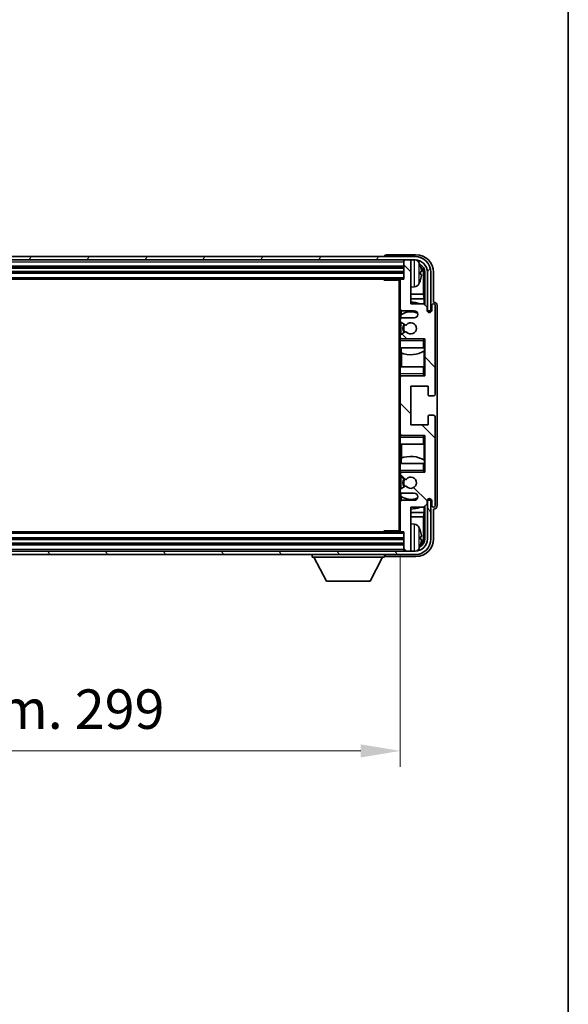
# Model space of a CAD drawing. Units: millimetres. Extents: x 0 to 9650, y 0 to 1264.
# Drawn here: x 2786 to 2942, y 703 to 984 of the extents above; entities that cross this region are included whole.
import ezdxf

# ---------------------------------------------------------------- set-up
doc = ezdxf.new("R2010")
doc.units = ezdxf.units.MM
doc.header["$LTSCALE"] = 3
doc.layers.get('Defpoints').update_dxf_attribs({"lineweight": 25})
for name, color, linetype, lineweight in [('Border (ISO)', 7, 'Continuous', 35), ('Dimension (ISO)', 7, 'Continuous', 18), ('Hatch (ISO)', 1, 'Continuous', 18), ('Visible (ISO)', 7, 'Continuous', 35), ('Visible Narrow (ISO)', 7, 'Continuous', 25)]:
    doc.layers.add(name, color=color, linetype=linetype, lineweight=lineweight)
doc.styles.add('Note Text (TK)', font='txt')
doc.dimstyles.new('Default - Method 1b (TK)', dxfattribs={"dimscale": 3, "dimtxt": 2.5, "dimasz": 2.5, "dimexe": 1, "dimexo": 1.5, "dimgap": 1, "dimtad": 1, "dimtoh": 1, "dimrnd": 1e-08, "dimdsep": 46, "dimtxsty": 'Note Text (TK)', "dimcen": 0.09, "dimdle": 5, "dimclrd": 100, "dimclre": 100, "dimclrt": 7, "dimadec": 1, "dimazin": 1, "dimtfac": 1, "dimtmove": 0, "dimatfit": 3, "dimfxl": 1, "dimtolj": 1, "dimlwd": -1, "dimlwe": -1, "dimarcsym": 0})

# ---------------------------------------------------------------- blocks, each defined once
blk = doc.blocks.new('図面枠 tk図枠')
at = {"layer": 'Border (ISO)'}
blk.add_line((405.5, 289), (405.5, 8), dxfattribs=at)
blk = doc.blocks.new('*D72')
at = {"layer": 'Defpoints', "color": 0}
for p in [(2595.59, 838.16), (2894.59, 838.16), (2894.59, 775.42)]:
    blk.add_point(p, dxfattribs=at)
at = {"layer": 'Dimension (ISO)', "color": 100}
for p, q in [((2595.59, 831.41), (2595.59, 770.92)), ((2894.59, 831.41), (2894.59, 770.92)), ((2606.84, 775.42), (2883.34, 775.42))]:
    blk.add_line(p, q, dxfattribs=at)
for points in [[(2606.84, 777.29), (2606.84, 773.54), (2595.59, 775.42)], [(2883.34, 777.29), (2883.34, 773.54), (2894.59, 775.42)]]:
    blk.add_solid(points, dxfattribs=at)
at = {"layer": 'Dimension (ISO)', "color": 7, "insert": (2659.72, 787.33), "char_height": 11.25, "attachment_point": 4, "style": 'Note Text (TK)'}
blk.add_mtext('\\A1;\\fＭＳ Ｐゴシック|b0|i0;\\H11.2500;有効寸法 / Max dim. 299', dxfattribs=at)

msp = doc.modelspace()

# ---------------------------------------------------------------- hatches: boundary and pattern name
at = {"layer": 'Hatch (ISO)'}
h = msp.add_hatch(dxfattribs=at)
h.set_pattern_fill('ANSI31', color=256, scale=114.3, angle=14.999978, style=0)
h.set_pattern_definition([(60, (1117.75, -36), (-12.37334, 7.14375), [])])
edge = h.paths.add_edge_path()
edge.add_ellipse((2898.8377, 911.8608), major_axis=(0, 3.5), ratio=1, start_angle=270, end_angle=360)
edge.add_line((2898.8377, 915.3608), (2897.2877, 915.3608))
edge.add_line((2897.2877, 915.3608), (2895.8877, 915.3608))
edge.add_line((2895.8877, 915.3608), (2594.2877, 915.3608))
edge.add_line((2594.2877, 915.3608), (2592.8877, 915.3608))
edge.add_line((2592.8877, 915.3608), (2591.3377, 915.3608))
edge.add_ellipse((2591.3377, 911.8608), major_axis=(-3.5, 0), ratio=1, start_angle=270, end_angle=360)
edge.add_line((2587.8377, 911.8608), (2587.8377, 900.8608))
edge.add_line((2587.8377, 900.8608), (2586.8377, 900.8608))
edge.add_line((2586.8377, 900.8608), (2586.8377, 911.8608))
edge.add_ellipse((2591.3377, 911.8608), major_axis=(0, 4.5), ratio=1, start_angle=0, end_angle=90, ccw=False)
edge.add_line((2591.3377, 916.3608), (2898.8377, 916.3608))
edge.add_ellipse((2898.8377, 911.8608), major_axis=(4.5, 0), ratio=1, start_angle=0, end_angle=90, ccw=False)
edge.add_line((2903.3377, 911.8608), (2903.3377, 900.8608))
edge.add_line((2903.3377, 900.8608), (2902.3377, 900.8608))
edge.add_line((2902.3377, 900.8608), (2902.3377, 911.8608))
h = msp.add_hatch(dxfattribs=at)
h.set_pattern_fill('ANSI31', color=256, scale=114.3, angle=90.00021, style=0)
h.set_pattern_definition([(135.0002, (1117.75, -36), (-10.10275, -10.10283), [])])
edge = h.paths.add_edge_path()
edge.add_line((2895.0877, 848.8608), (2898.5877, 848.8608))
edge.add_ellipse((2898.5877, 847.8608), major_axis=(0, 1), ratio=1, start_angle=180, end_angle=360, ccw=False)
edge.add_line((2898.5877, 846.8608), (2895.0877, 846.8608))
edge.add_ellipse((2895.0877, 846.3608), major_axis=(0, 0.5), ratio=1, start_angle=0, end_angle=90)
edge.add_line((2894.5877, 846.3608), (2894.5877, 838.1608))
edge.add_ellipse((2894.8877, 838.1608), major_axis=(-0.3, 0), ratio=1, start_angle=0, end_angle=90)
edge.add_line((2894.8877, 837.8608), (2895.5877, 837.8608))
edge.add_line((2895.5877, 837.8608), (2895.5877, 832.6608))
edge.add_ellipse((2895.8877, 832.6608), major_axis=(-0.3, 0), ratio=1, start_angle=0, end_angle=90)
edge.add_line((2895.8877, 832.3608), (2897.2877, 832.3608))
edge.add_ellipse((2897.2877, 832.6608), major_axis=(0, -0.3), ratio=1, start_angle=0, end_angle=90)
edge.add_line((2897.5877, 832.6608), (2897.5877, 844.8608))
edge.add_line((2897.5877, 844.8608), (2901.2377, 844.8608))
edge.add_line((2901.2377, 844.8608), (2902.2377, 845.8608))
edge.add_line((2902.2377, 845.8608), (2902.2377, 846.7608))
edge.add_ellipse((2902.9127, 846.6811), major_axis=(-0.675, 0.0797), ratio=1, start_angle=193.465843, end_angle=360, ccw=False)
edge.add_line((2903.5877, 846.7608), (2903.5877, 845.3608))
edge.add_ellipse((2904.0877, 845.3608), major_axis=(-0.5, 0), ratio=1, start_angle=0, end_angle=180)
edge.add_line((2904.5877, 845.3608), (2904.5877, 870.6108))
edge.add_ellipse((2904.0877, 870.6108), major_axis=(0.5, 0), ratio=1, start_angle=0, end_angle=90)
edge.add_line((2904.0877, 871.1108), (2902.8877, 871.1108))
edge.add_ellipse((2902.8877, 870.8108), major_axis=(0, 0.3), ratio=1, start_angle=0, end_angle=90)
edge.add_line((2902.5877, 870.8108), (2902.5877, 868.3608))
edge.add_line((2902.5877, 868.3608), (2897.5877, 868.3608))
edge.add_line((2897.5877, 868.3608), (2897.5877, 879.3608))
edge.add_line((2897.5877, 879.3608), (2902.5877, 879.3608))
edge.add_line((2902.5877, 879.3608), (2902.5877, 876.9108))
edge.add_ellipse((2902.8877, 876.9108), major_axis=(-0.3, 0), ratio=1, start_angle=0, end_angle=90)
edge.add_line((2902.8877, 876.6108), (2904.0877, 876.6108))
edge.add_ellipse((2904.0877, 877.1108), major_axis=(0, -0.5), ratio=1, start_angle=0, end_angle=90)
edge.add_line((2904.5877, 877.1108), (2904.5877, 902.3608))
edge.add_ellipse((2904.0877, 902.3608), major_axis=(0.5, 0), ratio=1, start_angle=0, end_angle=180)
edge.add_line((2903.5877, 902.3608), (2903.5877, 900.9608))
edge.add_ellipse((2902.9127, 901.0405), major_axis=(0.675, -0.0797), ratio=1, start_angle=193.465843, end_angle=360, ccw=False)
edge.add_line((2902.2377, 900.9608), (2902.2377, 901.8608))
edge.add_line((2902.2377, 901.8608), (2901.2377, 902.8608))
edge.add_line((2901.2377, 902.8608), (2897.5877, 902.8608))
edge.add_line((2897.5877, 902.8608), (2897.5877, 915.0608))
edge.add_ellipse((2897.2877, 915.0608), major_axis=(0.3, 0), ratio=1, start_angle=0, end_angle=90)
edge.add_line((2897.2877, 915.3608), (2895.8877, 915.3608))
edge.add_ellipse((2895.8877, 915.0608), major_axis=(0, 0.3), ratio=1, start_angle=0, end_angle=90)
edge.add_line((2895.5877, 915.0608), (2895.5877, 909.8608))
edge.add_line((2895.5877, 909.8608), (2894.8877, 909.8608))
edge.add_ellipse((2894.8877, 909.5608), major_axis=(0, 0.3), ratio=1, start_angle=0, end_angle=90)
edge.add_line((2894.5877, 909.5608), (2894.5877, 901.3608))
edge.add_ellipse((2895.0877, 901.3608), major_axis=(-0.5, 0), ratio=1, start_angle=0, end_angle=90)
edge.add_line((2895.0877, 900.8608), (2898.5877, 900.8608))
edge.add_ellipse((2898.5877, 899.8608), major_axis=(0, 1), ratio=1, start_angle=180, end_angle=360, ccw=False)
edge.add_line((2898.5877, 898.8608), (2895.0877, 898.8608))
edge.add_ellipse((2895.0877, 898.3608), major_axis=(0, 0.5), ratio=1, start_angle=0, end_angle=90)
edge.add_line((2894.5877, 898.3608), (2894.5877, 897.8507))
edge.add_ellipse((2894.8877, 897.8507), major_axis=(-0.3, 0), ratio=1, start_angle=0, end_angle=60)
edge.add_line((2894.7377, 897.5909), (2896.011, 896.8558))
edge.add_ellipse((2896.161, 897.1156), major_axis=(-0.15, -0.2598), ratio=1, start_angle=0, end_angle=78.671012)
edge.add_ellipse((2897.5877, 895.8608), major_axis=(-1.2015, 1.0566), ratio=1, start_angle=82.662386, end_angle=360, ccw=False)
edge.add_ellipse((2896.1611, 894.606), major_axis=(0.2253, 0.1981), ratio=1, start_angle=0, end_angle=77.981127)
edge.add_line((2896.0142, 894.8676), (2894.7409, 894.1526))
edge.add_ellipse((2894.8877, 893.891), major_axis=(-0.1469, 0.2616), ratio=1, start_angle=0, end_angle=60.685474)
edge.add_line((2894.5877, 893.891), (2894.5877, 893.3608))
edge.add_ellipse((2895.0877, 893.3608), major_axis=(-0.5, 0), ratio=1, start_angle=0, end_angle=90)
edge.add_line((2895.0877, 892.8608), (2901.5877, 892.8608))
edge.add_line((2901.5877, 892.8608), (2901.5877, 882.3608))
edge.add_line((2901.5877, 882.3608), (2895.0877, 882.3608))
edge.add_ellipse((2895.0877, 881.8608), major_axis=(0, 0.5), ratio=1, start_angle=0, end_angle=90)
edge.add_line((2894.5877, 881.8608), (2894.5877, 865.8608))
edge.add_ellipse((2895.0877, 865.8608), major_axis=(-0.5, 0), ratio=1, start_angle=0, end_angle=90)
edge.add_line((2895.0877, 865.3608), (2901.5877, 865.3608))
edge.add_line((2901.5877, 865.3608), (2901.5877, 854.8608))
edge.add_line((2901.5877, 854.8608), (2895.0877, 854.8608))
edge.add_ellipse((2895.0877, 854.3608), major_axis=(0, 0.5), ratio=1, start_angle=0, end_angle=90)
edge.add_line((2894.5877, 854.3608), (2894.5877, 853.8307))
edge.add_ellipse((2894.8877, 853.8307), major_axis=(-0.3, 0), ratio=1, start_angle=0, end_angle=60.685474)
edge.add_line((2894.7409, 853.5691), (2896.0142, 852.8541))
edge.add_ellipse((2896.1611, 853.1157), major_axis=(-0.1469, -0.2616), ratio=1, start_angle=0, end_angle=77.981127)
edge.add_ellipse((2897.5877, 851.8608), major_axis=(-1.2014, 1.0567), ratio=1, start_angle=82.662386, end_angle=360, ccw=False)
edge.add_ellipse((2896.161, 850.6061), major_axis=(0.2253, 0.1981), ratio=1, start_angle=0, end_angle=78.671012)
edge.add_line((2896.011, 850.8659), (2894.7377, 850.1308))
edge.add_ellipse((2894.8877, 849.871), major_axis=(-0.15, 0.2598), ratio=1, start_angle=0, end_angle=60)
edge.add_line((2894.5877, 849.871), (2894.5877, 849.3608))
edge.add_ellipse((2895.0877, 849.3608), major_axis=(-0.5, 0), ratio=1, start_angle=0, end_angle=90)
h = msp.add_hatch(dxfattribs=at)
h.set_pattern_fill('ANSI31', color=256, scale=114.3, angle=75.000175, style=0)
h.set_pattern_definition([(120.0002, (1117.75, -36), (-12.37332, -7.14379), [])])
edge = h.paths.add_edge_path()
edge.add_ellipse((2591.3377, 835.8608), major_axis=(0, -3.5), ratio=1, start_angle=270, end_angle=360)
edge.add_line((2591.3377, 832.3608), (2592.8877, 832.3608))
edge.add_line((2592.8877, 832.3608), (2594.2877, 832.3608))
edge.add_line((2594.2877, 832.3608), (2895.8877, 832.3608))
edge.add_line((2895.8877, 832.3608), (2897.2877, 832.3608))
edge.add_line((2897.2877, 832.3608), (2898.8377, 832.3608))
edge.add_ellipse((2898.8377, 835.8608), major_axis=(3.5, 0), ratio=1, start_angle=270, end_angle=360)
edge.add_line((2902.3377, 835.8608), (2902.3377, 846.8608))
edge.add_line((2902.3377, 846.8608), (2903.3377, 846.8608))
edge.add_line((2903.3377, 846.8608), (2903.3377, 835.8608))
edge.add_ellipse((2898.8377, 835.8608), major_axis=(0, -4.5), ratio=1, start_angle=0, end_angle=90, ccw=False)
edge.add_line((2898.8377, 831.3608), (2591.3377, 831.3608))
edge.add_ellipse((2591.3377, 835.8608), major_axis=(-4.5, 0), ratio=1, start_angle=0, end_angle=90, ccw=False)
edge.add_line((2586.8377, 835.8608), (2586.8377, 846.8608))
edge.add_line((2586.8377, 846.8608), (2587.8377, 846.8608))
edge.add_line((2587.8377, 846.8608), (2587.8377, 835.8608))

# ---------------------------------------------------------------- linework, layer by layer
at = {"layer": 'Visible (ISO)'}
for p, q in [((2898.8377, 916.3608), (2591.3377, 916.3608)), ((2591.3377, 915.3608), (2898.8377, 915.3608)), ((2890.0877, 916.3611), (2890.0877, 916.3608)), ((2899.0908, 916.8608), (2890.5874, 916.8608)), ((2895.5877, 915.3608), (2895.5877, 915.0608)), ((2895.5877, 915.0608), (2895.5877, 909.8608)), ((2897.2877, 915.3608), (2895.8877, 915.3608)), ((2897.5877, 915.3608), (2897.5877, 915.0608)), ((2897.5877, 902.8608), (2897.5877, 915.0608)), ((2594.5877, 913.3608), (2895.5877, 913.3608)), ((2594.5877, 911.8608), (2895.5877, 911.8608)), ((2595.2877, 909.8608), (2894.8877, 909.8608)), ((2889.7672, 909.8608), (2890.0173, 909.6108)), ((2890.0173, 909.8608), (2890.0173, 909.6108)), ((2894.5919, 909.6108), (2890.0173, 909.6108)), ((2894.3377, 909.6108), (2894.3377, 838.1108)), ((2894.5877, 909.5608), (2894.5877, 909.6108)), ((2894.5877, 909.5608), (2894.5877, 901.3608)), ((2895.5877, 909.8608), (2894.8877, 909.8608)), ((2900.3017, 911.3285), (2900.3017, 911.8932)), ((2901.237, 905.5821), (2901.237, 911.5116)), ((2901.5862, 911.8608), (2901.5862, 902.5124)), ((2902.3377, 911.8608), (2902.3377, 900.8608)), ((2903.3377, 900.8608), (2903.3377, 911.8608)), ((2904.0877, 903.3608), (2904.0877, 911.8639)), ((2898.6467, 907.7035), (2897.5877, 907.6108)), ((2901.237, 905.5821), (2897.5877, 905.5821)), ((2901.4116, 904.3011), (2897.5877, 904.3011)), ((2901.4116, 904.3011), (2901.237, 905.5821)), ((2901.4116, 902.687), (2901.4116, 904.3011)), ((2894.5877, 898.3608), (2894.5877, 901.3608)), ((2894.8322, 900.9311), (2894.8322, 899.7299)), ((2901.2377, 902.8608), (2897.5877, 902.8608)), ((2902.2377, 901.8608), (2901.2377, 902.8608)), ((2902.2377, 900.9608), (2902.2377, 901.8608)), ((2903.5877, 902.3608), (2903.5877, 900.9608)), ((2904.0884, 903.3608), (2904.0877, 903.3608)), ((2904.5877, 877.1108), (2904.5877, 902.3608)), ((2905.0877, 845.3602), (2905.0877, 902.3614)), ((2894.5877, 898.3608), (2894.5877, 897.8507)), ((2894.7623, 899.6792), (2894.7623, 898.7405)), ((2895.0877, 900.8608), (2898.5877, 900.8608)), ((2898.5877, 898.8608), (2895.0877, 898.8608)), ((2902.3377, 900.8608), (2903.3377, 900.8608)), ((2894.5877, 893.891), (2894.5877, 897.8507)), ((2894.7377, 897.5909), (2896.011, 896.8558)), ((2894.7623, 897.5766), (2894.7623, 894.1647)), ((2894.5877, 893.891), (2894.5877, 893.3608)), ((2894.5877, 892.8608), (2894.5877, 893.3608)), ((2895.0877, 892.8608), (2894.5877, 892.8608)), ((2894.5877, 892.3608), (2894.5877, 892.8608)), ((2896.0142, 894.8676), (2894.7409, 894.1526)), ((2894.7623, 892.9812), (2894.7623, 892.8608)), ((2895.0877, 892.8608), (2901.5877, 892.8608)), ((2901.0877, 892.3608), (2901.5877, 892.8608)), ((2901.5877, 892.8608), (2901.5877, 882.3608)), ((2894.5877, 892.3608), (2894.5877, 890.3608)), ((2894.5877, 890.3608), (2901.0877, 890.3608)), ((2894.5877, 884.8608), (2894.5877, 890.3608)), ((2894.8322, 890.3608), (2894.8322, 888.8854)), ((2901.5877, 890.3608), (2901.0877, 890.3608)), ((2901.5158, 889.4717), (2901.5158, 890.3608)), ((2901.5856, 890.3608), (2901.5856, 884.8608)), ((2894.937, 888.8449), (2894.937, 884.8608)), ((2901.411, 884.8608), (2901.411, 889.4085)), ((2901.0877, 884.8608), (2894.5877, 884.8608)), ((2894.5877, 884.8608), (2894.5877, 882.8608)), ((2901.0877, 884.8608), (2901.5877, 884.8608)), ((2894.5877, 882.3608), (2894.5877, 882.8608)), ((2894.5877, 882.3608), (2895.0877, 882.3608)), ((2894.5877, 881.8608), (2894.5877, 882.3608)), ((2894.5877, 881.8608), (2894.5877, 865.8608)), ((2894.7623, 882.3608), (2894.7623, 882.2405)), ((2901.5877, 882.3608), (2895.0877, 882.3608)), ((2901.0877, 882.8608), (2901.5877, 882.3608)), ((2897.5877, 868.3608), (2897.5877, 879.3608)), ((2897.5877, 879.3608), (2902.5877, 879.3608)), ((2902.5877, 879.3608), (2902.5877, 876.9108)), ((2902.8877, 876.6108), (2904.0877, 876.6108)), ((2902.5877, 870.8108), (2902.5877, 868.3608)), ((2904.0877, 871.1108), (2902.8877, 871.1108)), ((2904.5877, 845.3608), (2904.5877, 870.6108)), ((2902.5877, 868.3608), (2897.5877, 868.3608)), ((2894.5877, 865.3608), (2894.5877, 865.8608)), ((2895.0877, 865.3608), (2894.5877, 865.3608)), ((2894.5877, 864.8608), (2894.5877, 865.3608)), ((2894.5877, 864.8608), (2894.5877, 862.8608)), ((2894.7623, 865.4812), (2894.7623, 865.3608)), ((2895.0877, 865.3608), (2901.5877, 865.3608)), ((2901.0877, 864.8608), (2901.5877, 865.3608)), ((2901.5877, 865.3608), (2901.5877, 854.8608)), ((2894.5877, 862.8608), (2901.0877, 862.8608)), ((2894.5877, 857.3608), (2894.5877, 862.8608)), ((2894.937, 862.8608), (2894.937, 858.8768)), ((2901.5877, 862.8608), (2901.0877, 862.8608)), ((2901.411, 858.3132), (2901.411, 862.8608)), ((2901.5856, 862.8608), (2901.5856, 857.3608)), ((2894.8322, 858.8363), (2894.8322, 857.3608)), ((2901.0877, 857.3608), (2894.5877, 857.3608)), ((2894.5877, 857.3608), (2894.5877, 855.3608)), ((2901.0877, 857.3608), (2901.5877, 857.3608)), ((2901.5158, 857.3608), (2901.5158, 858.2499)), ((2894.5877, 854.8608), (2894.5877, 855.3608)), ((2894.5877, 854.8608), (2895.0877, 854.8608)), ((2894.5877, 854.3608), (2894.5877, 854.8608)), ((2894.5877, 854.3608), (2894.5877, 853.8307)), ((2894.5877, 849.871), (2894.5877, 853.8307)), ((2894.7409, 853.5691), (2896.0142, 852.8541)), ((2894.7623, 854.8608), (2894.7623, 854.7405)), ((2894.7623, 853.557), (2894.7623, 850.145)), ((2901.5877, 854.8608), (2895.0877, 854.8608)), ((2901.0877, 855.3608), (2901.5877, 854.8608)), ((2896.011, 850.8659), (2894.7377, 850.1308)), ((2894.5877, 849.871), (2894.5877, 849.3608)), ((2894.5877, 846.3608), (2894.5877, 849.3608)), ((2894.7623, 848.9812), (2894.7623, 848.0425)), ((2894.8322, 847.9918), (2894.8322, 846.7906)), ((2895.0877, 848.8608), (2898.5877, 848.8608)), ((2894.5877, 846.3608), (2894.5877, 838.1608)), ((2898.5877, 846.8608), (2895.0877, 846.8608)), ((2897.5877, 832.6608), (2897.5877, 844.8608)), ((2897.5877, 844.8608), (2901.2377, 844.8608)), ((2901.2377, 844.8608), (2902.2377, 845.8608)), ((2901.4116, 843.4206), (2901.4116, 845.0347)), ((2901.5862, 845.2093), (2901.5862, 835.8608)), ((2902.2377, 845.8608), (2902.2377, 846.7608)), ((2903.3377, 846.8608), (2902.3377, 846.8608)), ((2902.3377, 846.8608), (2902.3377, 835.8608)), ((2903.3377, 835.8608), (2903.3377, 846.8608)), ((2903.5877, 846.7608), (2903.5877, 845.3608)), ((2897.5877, 843.4206), (2901.4116, 843.4206)), ((2897.5877, 842.1396), (2901.237, 842.1396)), ((2901.4116, 843.4206), (2901.237, 842.1396)), ((2901.237, 836.21), (2901.237, 842.1396)), ((2904.0877, 835.8578), (2904.0877, 844.3608)), ((2904.0877, 844.3608), (2904.0884, 844.3608)), ((2898.6467, 840.0182), (2897.5877, 840.1108)), ((2894.8877, 837.8608), (2595.2877, 837.8608)), ((2889.7672, 837.8608), (2890.0173, 838.1108)), ((2890.0173, 838.1108), (2890.0173, 837.8608)), ((2894.5919, 838.1108), (2890.0173, 838.1108)), ((2894.5877, 838.1108), (2894.5877, 838.1608)), ((2894.8877, 837.8608), (2895.5877, 837.8608)), ((2895.5877, 837.8608), (2895.5877, 832.6608)), ((2900.3017, 835.8285), (2900.3017, 836.3932)), ((2895.5877, 835.8608), (2594.5877, 835.8608)), ((2895.5877, 834.3608), (2594.5877, 834.3608)), ((2898.8377, 832.3608), (2591.3377, 832.3608)), ((2591.3377, 831.3608), (2898.8377, 831.3608)), ((2869.4877, 831.3608), (2869.4877, 830.6608)), ((2890.0877, 831.3608), (2890.0877, 830.6608)), ((2890.5874, 830.8608), (2899.0908, 830.8608)), ((2895.5877, 832.6608), (2895.5877, 832.3608)), ((2895.8877, 832.3608), (2897.2877, 832.3608)), ((2897.5877, 832.6608), (2897.5877, 832.3608)), ((2869.4877, 830.6608), (2890.0877, 830.6608)), ((2873.5377, 823.7608), (2869.9877, 830.6608)), ((2886.0377, 823.7608), (2889.5877, 830.6608)), ((2873.5377, 823.7608), (2886.0377, 823.7608))]:
    msp.add_line(p, q, dxfattribs=at)
for centre, radius, start, end in [((2895.8877, 915.0608), 0.3, 90, 180), ((2897.2877, 915.0608), 0.3, 0, 90), ((2898.8377, 911.8608), 4.5, 0, 90), ((2898.8377, 911.8608), 3.5, 0, 90), ((2898.5072, 913.9243), 1.6, 28.172734, 61.84933), ((2894.1877, 911.6108), 6.5, 20.039607, 28.172734), ((2900.1771, 913.7955), 0.1246, 1.814826, 20.039607), ((2894.8877, 909.5608), 0.3, 90, 180), ((2894.1877, 911.6108), 6.5, 331.827266, 339.960393), ((2900.1771, 909.4262), 0.1246, 339.960393, 358.185174), ((2898.5072, 909.2974), 1.6, 275, 331.827266), ((2895.0877, 901.3608), 0.5, 180, 270), ((2897.5877, 895.8608), 7.5, 68.96053, 90), ((2902.9127, 901.0405), 0.6797, 186.732921, 353.267079), ((2904.0877, 902.3608), 0.5, 0, 180), ((2895.0877, 898.3608), 0.5, 90, 180), ((2897.5877, 895.8608), 4.75, 65.863751, 126.499819), ((2898.5877, 899.8608), 1, 270, 90), ((2894.8877, 897.8507), 0.3, 180, 240), ((2897.5877, 895.8608), 2.25, 148.134623, 211.750824), ((2897.5877, 895.8608), 2, 147.901352, 212.055581), ((2896.161, 897.1156), 0.3, 240, 318.671012), ((2897.5877, 895.8608), 1.6, 221.333399, 138.671012), ((2894.8877, 893.891), 0.3, 119.314526, 180), ((2895.0877, 893.3608), 0.5, 180, 270), ((2896.1611, 894.606), 0.3, 41.333399, 119.314526), ((2897.5877, 895.8608), 7.5, 248.444194, 301.583236), ((2895.0877, 881.8608), 0.5, 90, 180), ((2902.8877, 876.9108), 0.3, 180, 270), ((2904.0877, 877.1108), 0.5, 270, 0), ((2902.8877, 870.8108), 0.3, 90, 180), ((2904.0877, 870.6108), 0.5, 0, 90), ((2895.0877, 865.8608), 0.5, 180, 270), ((2897.5877, 851.8608), 7.5, 58.416764, 111.555806), ((2895.0877, 854.3608), 0.5, 90, 180), ((2894.8877, 853.8307), 0.3, 180, 240.685474), ((2897.5877, 851.8608), 1.6, 221.328988, 138.666601), ((2897.5877, 851.8608), 2.25, 148.249176, 211.865377), ((2897.5877, 851.8608), 2, 147.944419, 212.098648), ((2896.161, 850.6061), 0.3, 41.328988, 120), ((2896.1611, 853.1157), 0.3, 240.685474, 318.666601), ((2894.8877, 849.871), 0.3, 120, 180), ((2895.0877, 849.3608), 0.5, 180, 270), ((2897.5877, 851.8608), 4.75, 233.500181, 294.136249), ((2898.5877, 847.8608), 1, 270, 90), ((2895.0877, 846.3608), 0.5, 90, 180), ((2897.5877, 851.8608), 7.5, 270, 291.03947), ((2902.9127, 846.6811), 0.6797, 6.732921, 173.267079), ((2904.0877, 845.3608), 0.5, 180, 0), ((2898.5072, 838.4243), 1.6, 28.172734, 85), ((2894.1877, 836.1108), 6.5, 20.039607, 28.172734), ((2894.8877, 838.1608), 0.3, 180, 270), ((2900.1771, 838.2955), 0.1246, 1.814826, 20.039607), ((2898.8377, 835.8608), 4.5, 270, 0), ((2898.8377, 835.8608), 3.5, 270, 0), ((2894.1877, 836.1108), 6.5, 331.827266, 339.960393), ((2900.1771, 833.9262), 0.1246, 339.960393, 358.185174), ((2895.8877, 832.6608), 0.3, 180, 270), ((2897.2877, 832.6608), 0.3, 270, 0), ((2898.5072, 833.7974), 1.6, 298.15067, 331.827266)]:
    msp.add_arc(centre, radius, start, end, dxfattribs=at)
for centre, major_axis, ratio, start_param, end_param in [((2890.588, 916.3605), (-0.354, 0.354), 0.99878277, 5.49839613, 7.06797448), ((2899.0847, 911.8578), (3.5398, 3.5398), 0.99878277, 5.49839613, 7.06797448), ((2899.0847, 911.8578), (1.7699, 1.7699), 0.99878277, 5.49839613, 6.61101961), ((2894.2, 911.6037), (-3.2829, -5.6083), 0.99488747, 2.20774935, 2.44673364), ((2898.7355, 911.5086), (1.7699, 1.7699), 0.99878277, 5.49839613, 6.31586897), ((2894.2, 911.4712), (6.4737, 0.5671), 0.05101764, 5.93460274, 6.17358703), ((2894.2, 911.7505), (6.4737, -0.5671), 0.05101764, 0.10959827, 0.34858257), ((2894.2, 911.618), (3.2829, -5.6083), 0.99488747, 0.69485901, 0.93384331), ((2904.0871, 902.3602), (0.708, 0.708), 0.99878277, 5.49839613, 7.06797448), ((2904.0871, 845.3614), (0.708, -0.708), 0.99878277, 5.49839613, 7.06797448), ((2894.2, 836.1037), (-3.2829, -5.6083), 0.99488747, 2.20774935, 2.44673364), ((2894.2, 835.9712), (6.4737, 0.5671), 0.05101764, 5.93460274, 6.17358703), ((2899.0847, 835.8639), (3.5398, -3.5398), 0.99878277, 5.49839613, 7.06797448), ((2899.0847, 835.8639), (1.7699, -1.7699), 0.99878277, 5.955351, 7.06797448), ((2894.2, 836.2505), (6.4737, -0.5671), 0.05101764, 0.10959827, 0.34858257), ((2894.2, 836.118), (3.2829, -5.6083), 0.99488747, 0.69485901, 0.93384331), ((2898.7355, 836.2131), (1.7699, -1.7699), 0.99878277, 6.25050164, 7.06797448), ((2890.588, 831.3611), (-0.354, -0.354), 0.99878277, 5.49839613, 7.06797448)]:
    msp.add_ellipse(centre, major_axis=major_axis, ratio=ratio, start_param=start_param, end_param=end_param, dxfattribs=at)
for points, knots in [([(2900.638, 912.3135), (2900.6423, 912.2722), (2900.646, 912.2284), (2900.6507, 912.1487), (2900.6516, 912.1127), (2900.651, 912.0568), (2900.6493, 912.0331), (2900.6441, 912.0071), (2900.6413, 912.0007), (2900.638, 911.9988)], [0, 0, 0, 0, 0.0125039067, 0.0125039067, 0.0250078135, 0.0250078135, 0.0375277995, 0.0375277995, 0.0466766392, 0.0466766392, 0.0466766392, 0.0466766392]), ([(2900.638, 911.2229), (2900.6423, 911.2204), (2900.646, 911.2096), (2900.6507, 911.1713), (2900.6516, 911.1439), (2900.651, 911.082), (2900.6493, 911.0434), (2900.6441, 910.9714), (2900.6413, 910.9393), (2900.638, 910.9081)], [0, 0, 0, 0, 0.0124997785, 0.0124997785, 0.0249995571, 0.0249995571, 0.0375236714, 0.0375236714, 0.0466766062, 0.0466766062, 0.0466766062, 0.0466766062]), ([(2900.638, 836.8135), (2900.6423, 836.7722), (2900.646, 836.7284), (2900.6507, 836.6487), (2900.6516, 836.6127), (2900.651, 836.5568), (2900.6493, 836.5331), (2900.6441, 836.5071), (2900.6413, 836.5007), (2900.638, 836.4988)], [0, 0, 0, 0, 0.0125039067, 0.0125039067, 0.0250078135, 0.0250078135, 0.0375277995, 0.0375277995, 0.0466766392, 0.0466766392, 0.0466766392, 0.0466766392]), ([(2900.638, 835.7229), (2900.6423, 835.7204), (2900.646, 835.7096), (2900.6507, 835.6713), (2900.6516, 835.6439), (2900.651, 835.582), (2900.6493, 835.5434), (2900.6441, 835.4714), (2900.6413, 835.4393), (2900.638, 835.4081)], [0, 0, 0, 0, 0.0124997785, 0.0124997785, 0.0249995571, 0.0249995571, 0.0375236714, 0.0375236714, 0.0466766062, 0.0466766062, 0.0466766062, 0.0466766062])]:
    msp.add_open_spline(points, degree=3, knots=knots, dxfattribs=at)
at = {"layer": 'Visible Narrow (ISO)'}
for p, q in [((2898.6467, 907.7035), (2898.6467, 915.3608)), ((2594.5877, 914.8608), (2895.5877, 914.8608)), ((2594.5877, 913.6608), (2895.5877, 913.6608)), ((2594.5877, 913.0608), (2895.5877, 913.0608)), ((2594.5877, 912.1608), (2895.5877, 912.1608)), ((2899.9177, 914.6797), (2899.9177, 908.542)), ((2900.2942, 913.8204), (2900.2942, 913.8382)), ((2594.5877, 911.5608), (2895.5877, 911.5608)), ((2594.5877, 910.3608), (2895.5877, 910.3608)), ((2900.2942, 911.3303), (2900.2942, 911.8914)), ((2900.2942, 909.3835), (2900.2942, 909.4012)), ((2901.5862, 911.8608), (2901.237, 911.5116)), ((2894.5877, 892.3608), (2901.0877, 892.3608)), ((2901.0877, 892.3608), (2901.0877, 890.3608)), ((2901.0877, 884.8608), (2901.0877, 882.8608)), ((2901.0877, 882.8608), (2894.5877, 882.8608)), ((2894.5877, 864.8608), (2901.0877, 864.8608)), ((2901.0877, 864.8608), (2901.0877, 862.8608)), ((2901.0877, 857.3608), (2901.0877, 855.3608)), ((2901.0877, 855.3608), (2894.5877, 855.3608)), ((2898.6467, 832.3608), (2898.6467, 840.0182)), ((2899.9177, 839.1797), (2899.9177, 833.042)), ((2895.5877, 837.3608), (2594.5877, 837.3608)), ((2900.2942, 838.3204), (2900.2942, 838.3382)), ((2900.2942, 835.8303), (2900.2942, 836.3914)), ((2895.5877, 836.1608), (2594.5877, 836.1608)), ((2895.5877, 835.5608), (2594.5877, 835.5608)), ((2895.5877, 834.6608), (2594.5877, 834.6608)), ((2895.5877, 834.0608), (2594.5877, 834.0608)), ((2900.2942, 833.8835), (2900.2942, 833.9012)), ((2901.237, 836.21), (2901.5862, 835.8608)), ((2895.5877, 832.8608), (2594.5877, 832.8608))]:
    msp.add_line(p, q, dxfattribs=at)

# ---------------------------------------------------------------- block references
at = {"xscale": 4.5, "yscale": 4.5, "zscale": 4.5}
msp.add_blockref('図面枠 tk図枠', (1117.75, -36), dxfattribs=at)

# ---------------------------------------------------------------- dimensions: what is measured, and where the dimension line sits
at = {"layer": 'Dimension (ISO)', "color": 100}
dim = msp.add_linear_dim(base=(2894.5877, 775.4186), p1=(2595.5877, 838.1608), p2=(2894.5877, 838.1608), text='\\fＭＳ Ｐゴシック|b0|i0;\\H11.2500;有効寸法 / Max dim. <>', dimstyle='Default - Method 1b (TK)', override={"dimscale": 0, "dimtxt": 11.25, "dimasz": 11.25, "dimexe": 4.5, "dimexo": 6.75, "dimgap": 4.5, "dimtoh": 0, "dimdec": 2, "dimcen": 0.405, "dimtol": 0, "dimlim": 0, "dimtp": 0, "dimtm": 0, "dimtdec": 2, "dimtofl": 0, "dimatfit": 1}, dxfattribs=at)
dim.commit()
dim.dimension.update_dxf_attribs({"geometry": '*D72', "text_midpoint": (2745.0877, 775.4186), "dimtype": 160})

doc.saveas('drawing.dxf')
